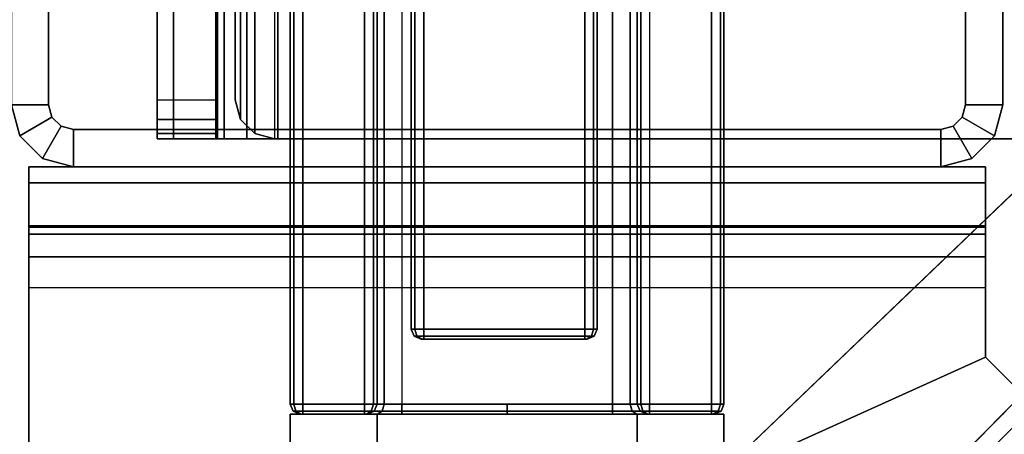
# Model space of a CAD drawing. Units: inches. Extents: x -2 to 321, y -135 to 168.
# Drawn here: x 3 to 5, y 5 to 6 of the extents above; entities that cross this region are included whole.
import ezdxf

# ---------------------------------------------------------------- set-up
doc = ezdxf.new("R2010")
doc.units = ezdxf.units.IN
doc.header["$MEASUREMENT"] = 0
for name, color, linetype in [('FRAME', 7, 'Continuous'), ('FRAME-CONNECTOR', 7, 'Continuous'), ('FRAME-OTHER', 7, 'Continuous'), ('TERRITORY', 5, 'Continuous'), ('TERRITORY-CONECTOR', 5, 'Continuous'), ('TERRITORY-GLASS', 5, 'Continuous'), ('TERRITORY-OTHER', 7, 'Continuous'), ('TERRITORY-SCREENMOUNT', 5, 'Continuous'), ('WKSURF-TOP', 6, 'Continuous')]:
    doc.layers.add(name, color=color, linetype=linetype)
doc.styles.get("Standard").update_dxf_attribs({"font": 'arial.ttf'})

# ---------------------------------------------------------------- blocks, each defined once
blk = doc.blocks.new('MHQ110_4203_0T')
at = {"layer": 'FRAME'}
for points in [[(30.6713, -2.5463, 5.72), (30.6713, -2.6213, 5.72), (30.6463, -2.628, 5.72), (30.6088, -2.563, 5.72)], [(30.6088, -2.563, 40.88), (30.6088, -2.563, 5.72), (30.6713, -2.5463, 5.72), (30.6713, -2.5463, 40.88)], [(30.6088, -2.563, 40.88), (30.6463, -2.628, 40.88), (30.6713, -2.6213, 40.88), (30.6713, -2.5463, 40.88)], [(30.6088, -2.563, 40.88), (30.6463, -2.628, 40.88), (30.6713, -2.6213, 40.88), (30.6713, -2.5463, 40.88)], [(30.6713, -2.5463, 40.88), (30.6713, -2.6213, 40.88), (32.4213, -2.6213, 40.88), (32.4213, -2.5463, 40.88)], [(32.4213, -2.5463, 5.72), (30.6713, -2.5463, 5.72), (30.6713, -2.5463, 40.88), (32.4213, -2.5463, 40.88)], [(32.4213, -2.5463, 5.72), (32.4213, -2.6213, 5.72), (30.6713, -2.6213, 5.72), (30.6713, -2.5463, 5.72)], [(30.6713, -2.5463, 40.88), (30.6713, -2.6213, 40.88), (32.4213, -2.6213, 40.88), (32.4213, -2.5463, 40.88)], [(32.4838, -2.563, 5.72), (32.4463, -2.628, 5.72), (32.4213, -2.6213, 5.72), (32.4213, -2.5463, 5.72)], [(32.4213, -2.5463, 40.88), (32.4213, -2.5463, 5.72), (32.4838, -2.563, 5.72), (32.4838, -2.563, 40.88)], [(32.4213, -2.5463, 40.88), (32.4213, -2.6213, 40.88), (32.4463, -2.628, 40.88), (32.4838, -2.563, 40.88)], [(32.4213, -2.5463, 40.88), (32.4213, -2.6213, 40.88), (32.4463, -2.628, 40.88), (32.4838, -2.563, 40.88)], [(30.6088, -2.563, 5.72), (30.6463, -2.628, 5.72), (30.628, -2.6463, 5.72), (30.563, -2.6088, 5.72)], [(30.563, -2.6088, 40.88), (30.563, -2.6088, 5.72), (30.6088, -2.563, 5.72), (30.6088, -2.563, 40.88)], [(30.6088, -2.563, 40.88), (30.563, -2.6088, 40.88), (30.628, -2.6463, 40.88), (30.6463, -2.628, 40.88)], [(30.563, -2.6088, 40.88), (30.628, -2.6463, 40.88), (30.6463, -2.628, 40.88), (30.6088, -2.563, 40.88)], [(32.5295, -2.6088, 5.72), (32.4646, -2.6463, 5.72), (32.4463, -2.628, 5.72), (32.4838, -2.563, 5.72)], [(32.4463, -2.628, 40.88), (32.4646, -2.6463, 40.88), (32.5295, -2.6088, 40.88), (32.4838, -2.563, 40.88)], [(32.4838, -2.563, 40.88), (32.4463, -2.628, 40.88), (32.4646, -2.6463, 40.88), (32.5295, -2.6088, 40.88)], [(32.4838, -2.563, 40.88), (32.4838, -2.563, 5.72), (32.5295, -2.6088, 5.72), (32.5295, -2.6088, 40.88)], [(30.563, -2.6088, 5.72), (30.628, -2.6463, 5.72), (30.6213, -2.6713, 5.72), (30.5463, -2.6713, 5.72)], [(30.5463, -2.6713, 40.88), (30.5463, -2.6713, 5.72), (30.563, -2.6088, 5.72), (30.563, -2.6088, 40.88)], [(30.563, -2.6088, 40.88), (30.5463, -2.6713, 40.88), (30.6213, -2.6713, 40.88), (30.628, -2.6463, 40.88)], [(30.5463, -2.6713, 40.88), (30.6213, -2.6713, 40.88), (30.628, -2.6463, 40.88), (30.563, -2.6088, 40.88)], [(30.6463, -2.628, 40.88), (30.6463, -2.628, 5.72), (30.6713, -2.6213, 5.72), (30.6713, -2.6213, 40.88)], [(32.4213, -2.6213, 5.72), (30.6713, -2.6213, 5.72), (30.6713, -2.6213, 40.88), (32.4213, -2.6213, 40.88)], [(32.4213, -2.6213, 40.88), (32.4213, -2.6213, 5.72), (32.4463, -2.628, 5.72), (32.4463, -2.628, 40.88)], [(32.5463, -2.6713, 5.72), (32.4713, -2.6713, 5.72), (32.4646, -2.6463, 5.72), (32.5295, -2.6088, 5.72)], [(32.4646, -2.6463, 40.88), (32.4713, -2.6713, 40.88), (32.5463, -2.6713, 40.88), (32.5295, -2.6088, 40.88)], [(32.5295, -2.6088, 40.88), (32.4646, -2.6463, 40.88), (32.4713, -2.6713, 40.88), (32.5463, -2.6713, 40.88)], [(32.5295, -2.6088, 40.88), (32.5295, -2.6088, 5.72), (32.5463, -2.6713, 5.72), (32.5463, -2.6713, 40.88)], [(30.628, -2.6463, 40.88), (30.628, -2.6463, 5.72), (30.6463, -2.628, 5.72), (30.6463, -2.628, 40.88)], [(32.4463, -2.628, 40.88), (32.4463, -2.628, 5.72), (32.4646, -2.6463, 5.72), (32.4646, -2.6463, 40.88)], [(30.6213, -2.6713, 40.88), (30.6213, -2.6713, 5.72), (30.628, -2.6463, 5.72), (30.628, -2.6463, 40.88)], [(32.4646, -2.6463, 40.88), (32.4646, -2.6463, 5.72), (32.4713, -2.6713, 5.72), (32.4713, -2.6713, 40.88)], [(30.6213, -4.0463, 40.88), (30.5463, -4.0463, 40.88), (30.5463, -2.6713, 40.88), (30.6213, -2.6713, 40.88)], [(30.5463, -4.0461, 5.72), (30.5463, -4.0463, 40.88), (30.5463, -2.6713, 40.88), (30.5463, -2.6713, 5.72)], [(30.5463, -2.6713, 5.72), (30.6213, -2.6713, 5.72), (30.6213, -4.0461, 5.72), (30.5463, -4.0461, 5.72)], [(30.5463, -4.0461, 40.88), (30.6213, -4.0461, 40.88), (30.6213, -2.6713, 40.88), (30.5463, -2.6713, 40.88)], [(30.6213, -2.6713, 5.72), (30.6213, -4.0461, 5.72), (30.6213, -4.0463, 40.88), (30.6213, -2.6713, 40.88)], [(32.4713, -2.6713, 40.88), (32.5463, -2.6713, 40.88), (32.5463, -4.0463, 40.88), (32.4713, -4.0463, 40.88)], [(32.4713, -2.6713, 40.88), (32.4713, -4.0463, 40.88), (32.4713, -4.0461, 5.72), (32.4713, -2.6713, 5.72)], [(32.5463, -4.0461, 5.72), (32.4713, -4.0461, 5.72), (32.4713, -2.6713, 5.72), (32.5463, -2.6713, 5.72)], [(32.5463, -2.6713, 40.88), (32.4713, -2.6713, 40.88), (32.4713, -4.0461, 40.88), (32.5463, -4.0461, 40.88)]]:
    blk.add_3dface(points, dxfattribs=at)
at = {"layer": 'FRAME-CONNECTOR'}
for points in [[(30.3846, -1.9648, 37.0945), (30.5815, -2.1617, 37.0945), (32.5115, -1.2878, 37.0945), (31.3347, -0.0702, 37.0945)], [(30.3846, -1.9648, 37.2142), (30.5815, -2.1617, 37.2142), (32.5115, -1.2878, 37.2142), (31.3347, -0.0702, 37.2142)], [(30.3846, -1.9648, 17.5906), (30.5815, -2.1617, 17.5906), (32.5115, -1.2878, 17.5906), (31.3347, -0.0702, 17.5906)], [(30.3846, -1.9648, 17.7103), (30.5815, -2.1617, 17.7103), (32.5115, -1.2878, 17.7103), (31.3347, -0.0702, 17.7103)], [(30.5815, -2.1617, 37.0945), (30.5815, -2.3016, 37.0945), (32.5115, -2.3016, 37.0945), (32.5115, -1.2878, 37.0945)], [(30.5815, -2.1617, 37.2142), (30.5815, -2.3016, 37.2142), (32.5115, -2.3016, 37.2142), (32.5115, -1.2878, 37.2142)], [(30.5815, -2.1617, 17.5906), (30.5815, -2.3016, 17.5906), (32.5115, -2.3016, 17.5906), (32.5115, -1.2878, 17.5906)], [(30.5815, -2.1617, 17.7103), (30.5815, -2.3016, 17.7103), (32.5115, -2.3016, 17.7103), (32.5115, -1.2878, 17.7103)], [(32.5115, -2.3016, 37.2142), (32.5115, -2.3016, 37.0945), (32.5115, -1.2878, 37.0945), (32.5115, -1.2878, 37.2142)], [(32.5115, -2.3016, 17.7103), (32.5115, -2.3016, 17.5906), (32.5115, -1.2878, 17.5906), (32.5115, -1.2878, 17.7103)], [(30.3846, -1.9648, 37.2142), (30.3846, -1.9648, 37.0945), (30.5815, -2.1617, 37.0945), (30.5815, -2.1617, 37.2142)], [(30.3846, -1.9648, 17.7103), (30.3846, -1.9648, 17.5906), (30.5815, -2.1617, 17.5906), (30.5815, -2.1617, 17.7103)], [(30.5815, -2.1617, 37.2142), (30.5815, -2.1617, 37.0945), (30.5815, -2.3016, 37.0945), (30.5815, -2.3016, 37.2142)], [(30.5815, -2.1617, 17.7103), (30.5815, -2.1617, 17.5906), (30.5815, -2.3016, 17.5906), (30.5815, -2.3016, 17.7103)], [(30.5815, -2.3016, 37.0945), (32.5115, -2.3016, 37.0945), (32.5115, -2.3641, 37.0777), (30.5815, -2.3641, 37.0777)], [(30.5815, -2.3016, 37.0945), (30.5815, -2.3016, 37.2142), (30.5815, -2.4239, 37.1814), (30.5815, -2.3641, 37.0777)], [(30.5815, -2.3016, 37.2142), (32.5115, -2.3016, 37.2142), (32.5115, -2.4239, 37.1814), (30.5815, -2.4239, 37.1814)], [(30.5815, -2.3016, 17.5906), (32.5115, -2.3016, 17.5906), (32.5115, -2.3641, 17.5738), (30.5815, -2.3641, 17.5738)], [(30.5815, -2.3016, 17.5906), (30.5815, -2.3016, 17.7103), (30.5815, -2.4239, 17.6775), (30.5815, -2.3641, 17.5738)], [(30.5815, -2.3016, 17.7103), (32.5115, -2.3016, 17.7103), (32.5115, -2.4239, 17.6775), (30.5815, -2.4239, 17.6775)], [(32.5115, -2.3016, 37.2142), (32.5115, -2.3016, 37.0945), (32.5115, -2.3641, 37.0777), (32.5115, -2.4239, 37.1814)], [(32.5115, -2.3016, 17.7103), (32.5115, -2.3016, 17.5906), (32.5115, -2.3641, 17.5738), (32.5115, -2.4239, 17.6775)], [(30.5815, -2.3641, 37.0777), (32.5115, -2.3641, 37.0777), (32.5115, -2.4098, 37.032), (30.5815, -2.4098, 37.032)], [(30.5815, -2.3641, 37.0777), (30.5815, -2.4239, 37.1814), (30.5815, -2.5135, 37.0918), (30.5815, -2.4098, 37.032)], [(30.5815, -2.3641, 17.5738), (32.5115, -2.3641, 17.5738), (32.5115, -2.4098, 17.5281), (30.5815, -2.4098, 17.5281)], [(30.5815, -2.3641, 17.5738), (30.5815, -2.4239, 17.6775), (30.5815, -2.5135, 17.5879), (30.5815, -2.4098, 17.5281)], [(32.5115, -2.4239, 37.1814), (32.5115, -2.3641, 37.0777), (32.5115, -2.4098, 37.032), (32.5115, -2.5135, 37.0918)], [(32.5115, -2.4239, 17.6775), (32.5115, -2.3641, 17.5738), (32.5115, -2.4098, 17.5281), (32.5115, -2.5135, 17.5879)], [(30.5815, -2.4098, 37.032), (32.5115, -2.4098, 37.032), (32.5115, -2.4266, 36.9695), (30.5815, -2.4266, 36.9695)], [(30.5815, -2.4098, 37.032), (30.5815, -2.5135, 37.0918), (30.5815, -2.5463, 36.9695), (30.5815, -2.4266, 36.9695)], [(30.5815, -2.4098, 17.5281), (32.5115, -2.4098, 17.5281), (32.5115, -2.4266, 17.4656), (30.5815, -2.4266, 17.4656)], [(30.5815, -2.4098, 17.5281), (30.5815, -2.5135, 17.5879), (30.5815, -2.5463, 17.4656), (30.5815, -2.4266, 17.4656)], [(32.5115, -2.5135, 37.0918), (32.5115, -2.4098, 37.032), (32.5115, -2.4266, 36.9695), (32.5115, -2.5463, 36.9695)], [(32.5115, -2.5135, 17.5879), (32.5115, -2.4098, 17.5281), (32.5115, -2.4266, 17.4656), (32.5115, -2.5463, 17.4656)], [(30.5815, -2.4239, 37.1814), (32.5115, -2.4239, 37.1814), (32.5115, -2.5135, 37.0918), (30.5815, -2.5135, 37.0918)], [(30.5815, -2.4239, 17.6775), (32.5115, -2.4239, 17.6775), (32.5115, -2.5135, 17.5879), (30.5815, -2.5135, 17.5879)], [(30.5815, -2.4266, 34.4189), (32.5115, -2.4266, 34.4189), (32.5115, -2.4266, 36.9695), (30.5815, -2.4266, 36.9695)], [(30.5815, -2.5463, 36.9695), (30.5815, -2.4266, 36.9695), (30.5815, -2.4266, 34.4189), (30.5815, -2.5463, 34.4189)], [(30.5815, -2.5463, 34.4189), (30.5815, -2.4266, 34.4189), (32.5115, -2.4266, 34.4189), (32.5115, -2.5463, 34.4189)], [(30.5815, -2.4266, 14.915), (32.5115, -2.4266, 14.915), (32.5115, -2.4266, 17.4656), (30.5815, -2.4266, 17.4656)], [(30.5815, -2.5463, 17.4656), (30.5815, -2.4266, 17.4656), (30.5815, -2.4266, 14.915), (30.5815, -2.5463, 14.915)], [(30.5815, -2.5463, 14.915), (30.5815, -2.4266, 14.915), (32.5115, -2.4266, 14.915), (32.5115, -2.5463, 14.915)], [(32.5115, -2.5463, 34.4189), (32.5115, -2.4266, 34.4189), (32.5115, -2.4266, 36.9695), (32.5115, -2.5463, 36.9695)], [(32.5115, -2.5463, 14.915), (32.5115, -2.4266, 14.915), (32.5115, -2.4266, 17.4656), (32.5115, -2.5463, 17.4656)], [(30.5815, -2.5135, 37.0918), (32.5115, -2.5135, 37.0918), (32.5115, -2.5463, 36.9695), (30.5815, -2.5463, 36.9695)], [(30.5815, -2.5135, 17.5879), (32.5115, -2.5135, 17.5879), (32.5115, -2.5463, 17.4656), (30.5815, -2.5463, 17.4656)], [(30.5815, -2.5463, 36.9695), (30.5815, -2.5463, 34.4189), (32.5115, -2.5463, 34.4189), (32.5115, -2.5463, 36.9695)], [(30.5815, -2.5463, 17.4656), (30.5815, -2.5463, 14.915), (32.5115, -2.5463, 14.915), (32.5115, -2.5463, 17.4656)]]:
    blk.add_3dface(points, dxfattribs=at)
at = {"layer": 'FRAME-OTHER'}
blk.add_attdef('OTHER', (3, -17), '', height=2, dxfattribs=at)
blk = doc.blocks.new('MHQ415_T1203KBR_0T')
at = {"layer": 'WKSURF-TOP'}
for points in [[(0, -9.7443, 42), (0, 2.8483, 42), (34.7233, 2.8483, 42), (22.6446, -9.7443, 42)], [(22.7559, -9.7904, 42), (35.198, 2.6517, 42), (34.7233, 2.8483, 42), (22.6446, -9.7443, 42)], [(22.802, -9.9017, 42), (35.3946, 2.177, 42), (35.198, 2.6517, 42), (22.7559, -9.7904, 42)], [(22.802, -9.9017, 42), (35.3946, 2.177, 42), (35.3946, -32.5463, 42), (22.802, -32.5463, 42)], [(24.0225, -8.3663, 41.0551), (33.2666, 0.7203, 41.0551), (0, 0.7203, 41.0551), (0, -8.3663, 41.0551)], [(24.0225, -8.3663, 41.0551), (33.2666, 0.7203, 41.0551), (24.1339, -8.4124, 41.0551), (24.0225, -8.3663, 41.0551)], [(24.1339, -8.4124, 41.0551), (33.2666, 0.7203, 41.0551), (24.18, -8.5238, 41.0551), (24.1339, -8.4124, 41.0551)], [(33.2666, 0.7203, 41.0551), (24.18, -8.5238, 41.0551), (24.18, -32.5463, 41.0551), (33.2666, -32.5463, 41.0551)]]:
    blk.add_3dface(points, dxfattribs=at)
blk = doc.blocks.new('MHQ125_CN_0T')
at = {"layer": 'FRAME-CONNECTOR'}
for points, invisible_edges in [([(2.0091, -2.6026, 0.3882), (0.3376, -2.6026, 0.3882), (-0.6976, -7, 0.3882), (2.0091, -7, 0.3882)], 2), ([(2.0091, -2.6026, 0.2701), (0.3376, -2.6026, 0.2701), (-0.6976, -7, 0.2701), (2.0091, -7, 0.2701)], 2), ([(2.0159, -2.6026, 5.4784), (0.3376, -2.6026, 5.4784), (-0.6976, -7, 5.4784), (2.0159, -7, 5.4784)], 2), ([(2.0159, -2.6026, 5.3603), (0.3376, -2.6026, 5.3603), (-0.6976, -7, 5.3603), (2.0159, -7, 5.3603)], 2), ([(2.1341, -7, 0.5132), (2.1341, -6.2126, 5.3603), (2.1341, -3.39, 5.3603), (2.1341, -2.6026, 0.5132)], 5), ([(2.1341, -3.39, 5.3603), (2.1341, -3.39, 5.5945), (2.1341, -2.6026, 5.5945), (2.1341, -2.6026, 0.5132)], 8), ([(2.2522, -7, 0.5132), (2.2522, -6.2126, 5.3603), (2.2522, -3.39, 5.3603), (2.2522, -2.6026, 0.5132)], 5), ([(2.2522, -3.39, 5.3603), (2.2522, -3.39, 5.5945), (2.2522, -2.6026, 5.5945), (2.2522, -2.6026, 0.5132)], 8)]:
    blk.add_3dface(points, dxfattribs=dict(at, invisible_edges=invisible_edges))
for points in [[(2.0159, -2.6026, 5.4784), (0.3376, -2.6026, 5.4784), (0.3376, -2.6026, 5.3603), (2.0159, -2.6026, 5.3603)], [(2.0091, -2.6026, 0.3882), (2.0091, -2.6026, 0.2701), (0.3376, -2.6026, 0.2701), (0.3376, -2.6026, 0.3882)], [(2.0716, -7, 0.4049), (2.0716, -2.6026, 0.4049), (2.0091, -2.6026, 0.3882), (2.0091, -7, 0.3882)], [(2.1306, -2.6026, 0.3026), (2.1306, -7, 0.3026), (2.0091, -7, 0.2701), (2.0091, -2.6026, 0.2701)], [(2.0716, -2.6026, 0.4049), (2.1306, -2.6026, 0.3026), (2.0091, -2.6026, 0.2701), (2.0091, -2.6026, 0.3882)], [(2.0553, -2.6131, 5.4784), (2.0553, -6.9895, 5.4784), (2.0159, -7, 5.4784), (2.0159, -2.6026, 5.4784)], [(2.0553, -2.6131, 5.3603), (2.0553, -6.9895, 5.3603), (2.0159, -7, 5.3603), (2.0159, -2.6026, 5.3603)], [(2.0553, -2.6131, 5.4784), (2.0553, -2.6131, 5.3603), (2.0159, -2.6026, 5.3603), (2.0159, -2.6026, 5.4784)], [(2.0841, -2.6419, 5.4784), (2.0841, -6.9606, 5.4784), (2.0553, -6.9895, 5.4784), (2.0553, -2.6131, 5.4784)], [(2.0841, -2.6419, 5.3603), (2.0841, -6.9606, 5.3603), (2.0553, -6.9895, 5.3603), (2.0553, -2.6131, 5.3603)], [(2.0841, -2.6419, 5.4784), (2.0841, -2.6419, 5.3603), (2.0553, -2.6131, 5.3603), (2.0553, -2.6131, 5.4784)], [(2.1173, -7, 0.4507), (2.1173, -2.6026, 0.4507), (2.0716, -2.6026, 0.4049), (2.0716, -7, 0.4049)], [(2.1173, -2.6026, 0.4507), (2.2196, -2.6026, 0.3916), (2.1306, -2.6026, 0.3026), (2.0716, -2.6026, 0.4049)], [(2.1341, -7, 0.5132), (2.1341, -2.6026, 0.5132), (2.1173, -2.6026, 0.4507), (2.1173, -7, 0.4507)], [(2.1341, -2.6026, 0.5132), (2.2522, -2.6026, 0.5132), (2.2196, -2.6026, 0.3916), (2.1173, -2.6026, 0.4507)], [(2.2196, -2.6026, 0.3916), (2.2196, -7, 0.3916), (2.1306, -7, 0.3026), (2.1306, -2.6026, 0.3026)], [(2.1341, -2.6026, 5.5945), (2.2522, -2.6026, 5.5945), (2.2522, -2.6131, 5.6338), (2.1341, -2.6131, 5.6338)], [(2.1341, -2.6131, 5.6338), (2.1341, -3.3794, 5.6338), (2.1341, -3.39, 5.5945), (2.1341, -2.6026, 5.5945)], [(2.1341, -2.6026, 5.5945), (2.2522, -2.6026, 5.5945), (2.2522, -2.6026, 0.5132), (2.1341, -2.6026, 0.5132)], [(2.1341, -2.6131, 5.6338), (2.2522, -2.6131, 5.6338), (2.2522, -2.6419, 5.6627), (2.1341, -2.6419, 5.6627)], [(2.1341, -2.6419, 5.6627), (2.1341, -3.3506, 5.6627), (2.1341, -3.3794, 5.6338), (2.1341, -2.6131, 5.6338)], [(2.2522, -2.6026, 0.5132), (2.2522, -7, 0.5132), (2.2196, -7, 0.3916), (2.2196, -2.6026, 0.3916)], [(2.2522, -2.6131, 5.6338), (2.2522, -3.3794, 5.6338), (2.2522, -3.39, 5.5945), (2.2522, -2.6026, 5.5945)], [(2.2522, -2.6419, 5.6627), (2.2522, -3.3506, 5.6627), (2.2522, -3.3794, 5.6338), (2.2522, -2.6131, 5.6338)], [(2.0947, -2.6813, 5.4784), (2.0947, -6.9213, 5.4784), (2.0841, -6.9606, 5.4784), (2.0841, -2.6419, 5.4784)], [(2.0947, -2.6813, 5.3603), (2.0947, -6.9213, 5.3603), (2.0841, -6.9606, 5.3603), (2.0841, -2.6419, 5.3603)], [(2.0947, -2.6813, 5.4784), (2.0947, -2.6813, 5.3603), (2.0841, -2.6419, 5.3603), (2.0841, -2.6419, 5.4784)], [(2.1341, -2.6419, 5.6627), (2.2522, -2.6419, 5.6627), (2.2522, -2.6813, 5.6732), (2.1341, -2.6813, 5.6732)], [(2.1341, -2.6813, 5.6732), (2.1341, -3.3112, 5.6732), (2.1341, -3.3506, 5.6627), (2.1341, -2.6419, 5.6627)], [(2.2522, -2.6813, 5.6732), (2.2522, -3.3112, 5.6732), (2.2522, -3.3506, 5.6627), (2.2522, -2.6419, 5.6627)], [(2.0947, -2.6813, 5.4784), (2.0947, -2.6813, 5.3603), (2.0947, -3.4687, 5.3603), (2.0947, -3.4687, 5.4784)], [(2.1341, -3.3112, 5.6732), (2.2522, -3.3112, 5.6732), (2.2522, -2.6813, 5.6732), (2.1341, -2.6813, 5.6732)]]:
    blk.add_3dface(points, dxfattribs=at)
at = {"layer": 'FRAME-OTHER'}
blk.add_attdef('OTHER', (2, -9), '', height=2, dxfattribs=at)
blk = doc.blocks.new('MHQ600_GSN3K_6T')
at = {"layer": 'TERRITORY'}
blk.add_point((0, -2), dxfattribs=at)
at = {"layer": 'TERRITORY-GLASS'}
for points in [[(0.1575, -0.8181, 54.3265), (0.1575, -0.8125, 54.313), (0.1517, -0.8267, 54.313), (0.1517, -0.8281, 54.3165)], [(0.1575, -0.8125, 54.313), (0.1575, -0.8125, 42.363), (0.1517, -0.8267, 42.363), (0.1517, -0.8267, 54.313)], [(0.1517, -0.8281, 42.3595), (0.1517, -0.8267, 42.363), (0.1575, -0.8125, 42.363), (0.1575, -0.8181, 42.3495)], [(0.1717, -0.814, 54.3307), (0.1717, -0.8067, 54.313), (0.1575, -0.8125, 54.313), (0.1575, -0.8181, 54.3265)], [(0.1717, -0.8067, 54.313), (0.1717, -0.8067, 42.363), (0.1575, -0.8125, 42.363), (0.1575, -0.8125, 54.313)], [(0.1575, -0.8181, 42.3495), (0.1575, -0.8125, 42.363), (0.1717, -0.8067, 42.363), (0.1717, -0.814, 42.3453)], [(0.1717, -0.8317, 54.338), (0.1717, -0.814, 54.3307), (0.1575, -0.8181, 54.3265), (0.1575, -0.8317, 54.3321)], [(0.1575, -0.8317, 42.3438), (0.1575, -0.8181, 42.3495), (0.1717, -0.814, 42.3453), (0.1717, -0.8317, 42.338)], [(30.4791, -0.814, 54.3307), (0.1717, -0.814, 54.3307), (0.1717, -0.8067, 54.313), (30.4791, -0.8067, 54.313)], [(30.4791, -0.8067, 54.313), (30.4791, -0.8067, 42.363), (0.1717, -0.8067, 42.363), (0.1717, -0.8067, 54.313)], [(30.4791, -0.8067, 42.363), (0.1717, -0.8067, 42.363), (0.1717, -0.814, 42.3453), (30.4791, -0.814, 42.3453)], [(30.4791, -0.8317, 54.338), (0.1717, -0.8317, 54.338), (0.1717, -0.814, 54.3307), (30.4791, -0.814, 54.3307)], [(30.4791, -0.814, 42.3453), (0.1717, -0.814, 42.3453), (0.1717, -0.8317, 42.338), (30.4791, -0.8317, 42.338)], [(0.1575, -0.8317, 54.3321), (0.1575, -0.8181, 54.3265), (0.1517, -0.8281, 54.3165), (0.1517, -0.8317, 54.318)], [(0.1517, -0.8317, 42.358), (0.1517, -0.8281, 42.3595), (0.1575, -0.8181, 42.3495), (0.1575, -0.8317, 42.3438)], [(0.1517, -1.1617, 54.313), (0.1517, -0.8267, 54.313), (0.1517, -0.8281, 54.3165), (0.1517, -1.1602, 54.3165)], [(0.1517, -1.1602, 42.3595), (0.1517, -0.8281, 42.3595), (0.1517, -0.8267, 42.363), (0.1517, -1.1617, 42.363)], [(0.1517, -0.8281, 54.3165), (0.1517, -1.1602, 54.3165), (0.1517, -1.1567, 54.318), (0.1517, -0.8317, 54.318)], [(0.1517, -0.8317, 42.358), (0.1517, -1.1567, 42.358), (0.1517, -1.1602, 42.3595), (0.1517, -0.8281, 42.3595)], [(0.1575, -1.1567, 54.3321), (0.1575, -0.8317, 54.3321), (0.1517, -0.8317, 54.318), (0.1517, -1.1567, 54.318)], [(0.1517, -1.1567, 42.358), (0.1517, -0.8317, 42.358), (0.1575, -0.8317, 42.3438), (0.1575, -1.1567, 42.3438)], [(0.1717, -1.1567, 54.338), (0.1717, -0.8317, 54.338), (0.1575, -0.8317, 54.3321), (0.1575, -1.1567, 54.3321)], [(0.1575, -1.1567, 42.3438), (0.1575, -0.8317, 42.3438), (0.1717, -0.8317, 42.338), (0.1717, -1.1567, 42.338)], [(0.1717, -0.8317, 54.338), (0.1717, -1.1567, 54.338), (30.4791, -1.1567, 54.338), (30.4791, -0.8317, 54.338)], [(30.4791, -0.8317, 42.338), (30.4791, -1.1567, 42.338), (0.1717, -1.1567, 42.338), (0.1717, -0.8317, 42.338)], [(0.1575, -1.1567, 54.3321), (0.1575, -1.1702, 54.3265), (0.1517, -1.1602, 54.3165), (0.1517, -1.1567, 54.318)], [(0.1517, -1.1567, 42.358), (0.1517, -1.1602, 42.3595), (0.1575, -1.1702, 42.3495), (0.1575, -1.1567, 42.3438)], [(0.1517, -1.1602, 54.3165), (0.1517, -1.1617, 54.313), (0.1575, -1.1758, 54.313), (0.1575, -1.1702, 54.3265)], [(0.1575, -1.1702, 42.3495), (0.1575, -1.1758, 42.363), (0.1517, -1.1617, 42.363), (0.1517, -1.1602, 42.3595)], [(0.1517, -1.1617, 54.313), (0.1517, -1.1617, 42.363), (0.1575, -1.1758, 42.363), (0.1575, -1.1758, 54.313)], [(0.1717, -1.1567, 54.338), (0.1717, -1.1743, 54.3307), (0.1575, -1.1702, 54.3265), (0.1575, -1.1567, 54.3321)], [(0.1575, -1.1567, 42.3438), (0.1575, -1.1702, 42.3495), (0.1717, -1.1743, 42.3453), (0.1717, -1.1567, 42.338)], [(0.1575, -1.1702, 54.3265), (0.1575, -1.1758, 54.313), (0.1717, -1.1817, 54.313), (0.1717, -1.1743, 54.3307)], [(0.1717, -1.1743, 42.3453), (0.1717, -1.1817, 42.363), (0.1575, -1.1758, 42.363), (0.1575, -1.1702, 42.3495)], [(0.1717, -1.1743, 54.3307), (30.4791, -1.1743, 54.3307), (30.4791, -1.1567, 54.338), (0.1717, -1.1567, 54.338)], [(0.1717, -1.1567, 42.338), (30.4791, -1.1567, 42.338), (30.4791, -1.1743, 42.3453), (0.1717, -1.1743, 42.3453)], [(0.1575, -1.1758, 54.313), (0.1575, -1.1758, 42.363), (0.1717, -1.1817, 42.363), (0.1717, -1.1817, 54.313)], [(0.1717, -1.1817, 54.313), (30.4791, -1.1817, 54.313), (30.4791, -1.1743, 54.3307), (0.1717, -1.1743, 54.3307)], [(0.1717, -1.1743, 42.3453), (30.4791, -1.1743, 42.3453), (30.4791, -1.1817, 42.363), (0.1717, -1.1817, 42.363)], [(30.4791, -1.1817, 54.313), (30.4791, -1.1817, 42.363), (0.1717, -1.1817, 42.363), (0.1717, -1.1817, 54.313)]]:
    blk.add_3dface(points, dxfattribs=at)
at = {"layer": 'TERRITORY-GLASS', "invisible_edges": 1}
blk.add_3dface([(0.1517, -0.8267, 42.363), (0.1517, -1.1617, 42.363), (0.1517, -1.1617, 54.313), (0.1517, -0.8267, 54.313)], dxfattribs=at)
at = {"layer": 'TERRITORY-SCREENMOUNT'}
for points in [[(0, -0.584, 44.0415), (0, -0.5825, 44.038), (0.0059, -0.5684, 44.038), (0.0059, -0.574, 44.0515)], [(0, -0.5825, 44.038), (0, -0.5825, 42.088), (0.0059, -0.5684, 42.088), (0.0059, -0.5684, 44.038)], [(0, -0.5825, 42.088), (0, -0.584, 42.0845), (0.0059, -0.574, 42.0745), (0.0059, -0.5684, 42.088)], [(0.0059, -0.5875, 44.0571), (0.0059, -0.574, 44.0515), (0, -0.584, 44.0415), (0, -0.5875, 44.043)], [(0, -0.584, 42.0845), (0, -0.5875, 42.083), (0.0059, -0.5875, 42.0688), (0.0059, -0.574, 42.0745)], [(0.0059, -0.574, 44.0515), (0.0059, -0.5684, 44.038), (0.02, -0.5625, 44.038), (0.02, -0.5698, 44.0557)], [(0.0059, -0.5684, 44.038), (0.0059, -0.5684, 42.088), (0.02, -0.5625, 42.088), (0.02, -0.5625, 44.038)], [(0.0059, -0.5684, 42.088), (0.0059, -0.574, 42.0745), (0.02, -0.5698, 42.0703), (0.02, -0.5625, 42.088)], [(0.02, -0.5875, 44.063), (0.02, -0.5698, 44.0557), (0.0059, -0.574, 44.0515), (0.0059, -0.5875, 44.0571)], [(0.0059, -0.574, 42.0745), (0.0059, -0.5875, 42.0688), (0.02, -0.5875, 42.063), (0.02, -0.5698, 42.0703)], [(0.02, -0.5625, 44.038), (30.48, -0.5625, 44.038), (30.48, -0.5698, 44.0557), (0.02, -0.5698, 44.0557)], [(30.48, -0.5625, 42.088), (0.02, -0.5625, 42.088), (0.02, -0.5698, 42.0703), (30.48, -0.5698, 42.0703)], [(30.48, -0.5625, 44.038), (30.48, -0.5625, 42.088), (0.02, -0.5625, 42.088), (0.02, -0.5625, 44.038)], [(0.02, -0.5698, 44.0557), (30.48, -0.5698, 44.0557), (30.48, -0.5875, 44.063), (0.02, -0.5875, 44.063)], [(30.48, -0.5698, 42.0703), (0.02, -0.5698, 42.0703), (0.02, -0.5875, 42.063), (30.48, -0.5875, 42.063)], [(0, -0.584, 44.0415), (0, -0.716, 44.0415), (0, -0.7175, 44.038), (0, -0.5825, 44.038)], [(0, -0.7125, 44.043), (0, -0.5875, 44.043), (0, -0.584, 44.0415), (0, -0.716, 44.0415)], [(0, -0.5875, 42.083), (0, -1, 42.083), (0.0059, -1, 42.0688), (0.0059, -0.5875, 42.0688)], [(0.0059, -0.5875, 44.0571), (0.0059, -0.7125, 44.0571), (0, -0.7125, 44.043), (0, -0.5875, 44.043)], [(0.0059, -0.5875, 42.0688), (0.0059, -1, 42.0688), (0.02, -1, 42.063), (0.02, -0.5875, 42.063)], [(0.02, -0.5875, 44.063), (0.02, -0.7125, 44.063), (0.0059, -0.7125, 44.0571), (0.0059, -0.5875, 44.0571)], [(30.48, -0.7125, 44.063), (30.48, -0.5875, 44.063), (0.02, -0.5875, 44.063), (0.02, -0.7125, 44.063)], [(0.02, -1.4125, 42.063), (0.02, -0.5875, 42.063), (30.48, -0.5875, 42.063), (30.48, -1.4125, 42.063)], [(0.0059, -0.7125, 44.0571), (0.0059, -0.726, 44.0515), (0, -0.716, 44.0415), (0, -0.7125, 44.043)], [(0.02, -0.7125, 44.063), (0.02, -0.7302, 44.0557), (0.0059, -0.726, 44.0515), (0.0059, -0.7125, 44.0571)], [(30.48, -0.7125, 44.063), (0.02, -0.7125, 44.063), (0.02, -0.7302, 44.0557), (30.48, -0.7302, 44.0557)], [(0.0059, -0.726, 44.0515), (0.0059, -0.7316, 44.038), (0, -0.7175, 44.038), (0, -0.716, 44.0415)], [(0.0059, -0.7316, 42.363), (0.0059, -0.748, 42.3235), (0, -0.738, 42.3135), (0, -0.7175, 42.363)], [(0.0059, -0.7316, 44.038), (0.0059, -0.7316, 42.363), (0, -0.7175, 42.363), (0, -0.7175, 44.038)], [(0.02, -0.7302, 44.0557), (0.02, -0.7375, 44.038), (0.0059, -0.7316, 44.038), (0.0059, -0.726, 44.0515)], [(0.02, -0.7375, 42.363), (0.02, -0.7521, 42.3276), (0.0059, -0.748, 42.3235), (0.0059, -0.7316, 42.363)], [(0.02, -0.7375, 44.038), (0.02, -0.7375, 42.363), (0.0059, -0.7316, 42.363), (0.0059, -0.7316, 44.038)], [(30.48, -0.7302, 44.0557), (0.02, -0.7302, 44.0557), (0.02, -0.7375, 44.038), (30.48, -0.7375, 44.038)], [(0.0059, -0.748, 42.3235), (0.0059, -0.7875, 42.3071), (0, -0.7875, 42.293), (0, -0.738, 42.3135)], [(0.02, -0.7521, 42.3276), (0.02, -0.7875, 42.313), (0.0059, -0.7875, 42.3071), (0.0059, -0.748, 42.3235)], [(30.48, -0.7521, 42.3276), (0.02, -0.7521, 42.3276), (0.02, -0.7375, 42.363), (30.48, -0.7375, 42.363)], [(0.02, -0.7375, 44.038), (0.02, -0.7375, 42.363), (30.48, -0.7375, 42.363), (30.48, -0.7375, 44.038)], [(30.48, -0.7875, 42.313), (0.02, -0.7875, 42.313), (0.02, -0.7521, 42.3276), (30.48, -0.7521, 42.3276)], [(0.0059, -0.7875, 42.3071), (0.0059, -1, 42.3071), (0, -1, 42.293), (0, -0.7875, 42.293)], [(0.02, -0.7875, 42.313), (0.02, -1, 42.313), (0.0059, -1, 42.3071), (0.0059, -0.7875, 42.3071)], [(30.48, -1.2125, 42.313), (30.48, -0.7875, 42.313), (0.02, -0.7875, 42.313), (0.02, -1.2125, 42.313)], [(0, -1.4125, 42.083), (0, -1, 42.083), (0.0059, -1, 42.0688), (0.0059, -1.4125, 42.0688)], [(0.0059, -1.2125, 42.3071), (0.0059, -1, 42.3071), (0, -1, 42.293), (0, -1.2125, 42.293)], [(0.0059, -1.4125, 42.0688), (0.0059, -1, 42.0688), (0.02, -1, 42.063), (0.02, -1.4125, 42.063)], [(0.02, -1.2125, 42.313), (0.02, -1, 42.313), (0.0059, -1, 42.3071), (0.0059, -1.2125, 42.3071)], [(0.0059, -1.252, 42.3235), (0.0059, -1.2125, 42.3071), (0, -1.2125, 42.293), (0, -1.262, 42.3135)], [(0.02, -1.2479, 42.3276), (0.02, -1.2125, 42.313), (0.0059, -1.2125, 42.3071), (0.0059, -1.252, 42.3235)], [(30.48, -1.2125, 42.313), (0.02, -1.2125, 42.313), (0.02, -1.2479, 42.3276), (30.48, -1.2479, 42.3276)], [(0.02, -1.2625, 42.363), (0.02, -1.2479, 42.3276), (0.0059, -1.252, 42.3235), (0.0059, -1.2684, 42.363)], [(30.48, -1.2479, 42.3276), (0.02, -1.2479, 42.3276), (0.02, -1.2625, 42.363), (30.48, -1.2625, 42.363)], [(0.0059, -1.2684, 42.363), (0.0059, -1.252, 42.3235), (0, -1.262, 42.3135), (0, -1.2825, 42.363)], [(0.0059, -1.274, 44.0515), (0.0059, -1.2684, 44.038), (0, -1.2825, 44.038), (0, -1.284, 44.0415)], [(0.0059, -1.2684, 44.038), (0.0059, -1.2684, 42.363), (0, -1.2825, 42.363), (0, -1.2825, 44.038)], [(0.02, -1.2698, 44.0557), (0.02, -1.2625, 44.038), (0.0059, -1.2684, 44.038), (0.0059, -1.274, 44.0515)], [(0.02, -1.2625, 44.038), (0.02, -1.2625, 42.363), (0.0059, -1.2684, 42.363), (0.0059, -1.2684, 44.038)], [(0.02, -1.2875, 44.063), (0.02, -1.2698, 44.0557), (0.0059, -1.274, 44.0515), (0.0059, -1.2875, 44.0571)], [(30.48, -1.2698, 44.0557), (0.02, -1.2698, 44.0557), (0.02, -1.2625, 44.038), (30.48, -1.2625, 44.038)], [(30.48, -1.2625, 44.038), (30.48, -1.2625, 42.363), (0.02, -1.2625, 42.363), (0.02, -1.2625, 44.038)], [(30.48, -1.2875, 44.063), (0.02, -1.2875, 44.063), (0.02, -1.2698, 44.0557), (30.48, -1.2698, 44.0557)], [(0.0059, -1.2875, 44.0571), (0.0059, -1.274, 44.0515), (0, -1.284, 44.0415), (0, -1.2875, 44.043)], [(0, -1.4175, 44.038), (0, -1.2825, 44.038), (0, -1.284, 44.0415), (0, -1.416, 44.0415)], [(0, -1.284, 44.0415), (0, -1.416, 44.0415), (0, -1.4125, 44.043), (0, -1.2875, 44.043)], [(0.0059, -1.4125, 44.0571), (0.0059, -1.2875, 44.0571), (0, -1.2875, 44.043), (0, -1.4125, 44.043)], [(0.02, -1.4125, 44.063), (0.02, -1.2875, 44.063), (0.0059, -1.2875, 44.0571), (0.0059, -1.4125, 44.0571)], [(0.02, -1.2875, 44.063), (0.02, -1.4125, 44.063), (30.48, -1.4125, 44.063), (30.48, -1.2875, 44.063)], [(0.0059, -1.4125, 44.0571), (0.0059, -1.426, 44.0515), (0, -1.416, 44.0415), (0, -1.4125, 44.043)], [(0, -1.416, 42.0845), (0, -1.4125, 42.083), (0.0059, -1.4125, 42.0688), (0.0059, -1.426, 42.0745)], [(0, -1.416, 44.0415), (0, -1.4175, 44.038), (0.0059, -1.4316, 44.038), (0.0059, -1.426, 44.0515)], [(0, -1.4175, 42.088), (0, -1.416, 42.0845), (0.0059, -1.426, 42.0745), (0.0059, -1.4316, 42.088)], [(0, -1.4175, 44.038), (0, -1.4175, 42.088), (0.0059, -1.4316, 42.088), (0.0059, -1.4316, 44.038)], [(0.02, -1.4125, 44.063), (0.02, -1.4302, 44.0557), (0.0059, -1.426, 44.0515), (0.0059, -1.4125, 44.0571)], [(0.0059, -1.426, 42.0745), (0.0059, -1.4125, 42.0688), (0.02, -1.4125, 42.063), (0.02, -1.4302, 42.0703)], [(0.0059, -1.426, 44.0515), (0.0059, -1.4316, 44.038), (0.02, -1.4375, 44.038), (0.02, -1.4302, 44.0557)], [(0.0059, -1.4316, 42.088), (0.0059, -1.426, 42.0745), (0.02, -1.4302, 42.0703), (0.02, -1.4375, 42.088)], [(0.02, -1.4302, 44.0557), (30.48, -1.4302, 44.0557), (30.48, -1.4125, 44.063), (0.02, -1.4125, 44.063)], [(30.48, -1.4302, 42.0703), (0.02, -1.4302, 42.0703), (0.02, -1.4125, 42.063), (30.48, -1.4125, 42.063)], [(0.02, -1.4375, 44.038), (30.48, -1.4375, 44.038), (30.48, -1.4302, 44.0557), (0.02, -1.4302, 44.0557)], [(30.48, -1.4375, 42.088), (0.02, -1.4375, 42.088), (0.02, -1.4302, 42.0703), (30.48, -1.4302, 42.0703)], [(0.0059, -1.4316, 44.038), (0.0059, -1.4316, 42.088), (0.02, -1.4375, 42.088), (0.02, -1.4375, 44.038)], [(30.48, -1.4375, 44.038), (30.48, -1.4375, 42.088), (0.02, -1.4375, 42.088), (0.02, -1.4375, 44.038)]]:
    blk.add_3dface(points, dxfattribs=at)
for points, invisible_edges in [([(0, -0.7175, 44.038), (0, -0.5825, 44.038), (0, -0.5825, 42.088), (0, -0.7175, 42.363)], 4), ([(0, -0.5825, 42.088), (0, -0.7175, 42.363), (0, -0.738, 42.3135), (0, -0.584, 42.0845)], 5), ([(0, -0.738, 42.3135), (0, -0.584, 42.0845), (0, -0.5875, 42.083), (0, -0.7875, 42.293)], 5), ([(0, -0.5875, 42.083), (0, -0.7875, 42.293), (0, -1, 42.293), (0, -1, 42.083)], 5), ([(0, -1, 42.083), (0, -1, 42.293), (0, -1.2125, 42.293), (0, -1.4125, 42.083)], 5), ([(0, -1.2125, 42.293), (0, -1.4125, 42.083), (0, -1.416, 42.0845), (0, -1.262, 42.3135)], 5), ([(0, -1.416, 42.0845), (0, -1.262, 42.3135), (0, -1.2825, 42.363), (0, -1.4175, 42.088)], 5), ([(0, -1.2825, 42.363), (0, -1.4175, 42.088), (0, -1.4175, 44.038), (0, -1.2825, 44.038)], 1)]:
    blk.add_3dface(points, dxfattribs=dict(at, invisible_edges=invisible_edges))
at = {"layer": 'TERRITORY-OTHER'}
blk.add_attdef('OTHER', (14, -3), '', height=2, dxfattribs=at)
blk = doc.blocks.new('MHQ600_GCN3K_0T')
at = {"layer": 'TERRITORY-CONECTOR'}
for points, invisible_edges in [([(0, -1.4375, 42.063), (-0.4725, -1.4375, 42.063), (-1.3475, -0.5625, 42.063), (0, -0.5625, 42.063)], 2), ([(0, -0.7375, 44.063), (0, -0.5625, 44.063), (-1.3475, -0.5625, 44.063), (0, -0.7375, 44.063)], 4), ([(0, -0.7375, 44.063), (-1.3475, -0.5625, 44.063), (-0.36, -0.7375, 44.063), (0, -0.7375, 44.063)], 3), ([(0, -0.825, 42.313), (-0.4913, -0.7727, 42.313), (-0.36, -0.7375, 42.313), (0, -0.7375, 42.313)], 1), ([(0, -0.9125, 42.313), (-0.5873, -0.8687, 42.313), (-0.4913, -0.7727, 42.313), (0, -0.825, 42.313)], 5), ([(0, -1, 42.313), (-0.6225, -1, 42.313), (-0.5873, -0.8687, 42.313), (0, -0.9125, 42.313)], 5), ([(0, -1.0875, 42.313), (-0.5873, -1.1312, 42.313), (-0.6225, -1, 42.313), (0, -1, 42.313)], 5), ([(0, -1.175, 42.313), (-0.4913, -1.2273, 42.313), (-0.5873, -1.1312, 42.313), (0, -1.0875, 42.313)], 5), ([(0, -1.2625, 42.313), (-0.36, -1.2625, 42.313), (-0.4913, -1.2273, 42.313), (0, -1.175, 42.313)], 4), ([(0, -1.4375, 44.063), (0, -1.2625, 44.063), (-0.36, -1.2625, 44.063), (-0.4725, -1.4375, 44.063)], 4)]:
    blk.add_3dface(points, dxfattribs=dict(at, invisible_edges=invisible_edges))
for points in [[(0, -0.5625, 44.063), (0, -0.5625, 42.063), (-1.3475, -0.5625, 42.063), (-1.3475, -0.5625, 44.063)], [(0, -1.2625, 42.313), (0, -1.4375, 42.063), (0, -0.5625, 42.063), (0, -0.7375, 42.313)], [(0, -0.5625, 42.063), (0, -0.5625, 44.063), (0, -0.7375, 44.063), (0, -0.7375, 42.313)], [(0, -0.7375, 42.313), (0, -0.7375, 44.063), (-0.36, -0.7375, 44.063), (-0.36, -0.7375, 42.313)], [(0, -1.2625, 44.063), (0, -1.2625, 42.313), (-0.36, -1.2625, 42.313), (-0.36, -1.2625, 44.063)], [(0, -1.4375, 44.063), (0, -1.4375, 42.063), (0, -1.2625, 42.313), (0, -1.2625, 44.063)], [(0, -1.4375, 42.063), (-0.4725, -1.4375, 42.063), (-0.4725, -1.4375, 44.063), (0, -1.4375, 44.063)]]:
    blk.add_3dface(points, dxfattribs=at)
at = {"layer": 'TERRITORY-OTHER'}
blk.add_attdef('OTHER', (-19, -3), '', height=2, dxfattribs=at)

msp = doc.modelspace()

# ---------------------------------------------------------------- block references
for name, p, rotation in [('MHQ415_T1203KBR_0T', (35.4853, 2.9419), 180), ('MHQ110_4203_0T', (35.4853, 2.9419), 180), ('MHQ600_GSN3K_6T', (2.939, 4.9882, 0), 90), ('MHQ125_CN_0T', (5.4853, 2.9419), 180), ('MHQ600_GCN3K_0T', (2.939, 4.9882, 0), 89.9999999999998)]:
    msp.add_blockref(name, p, dxfattribs=dict(rotation=rotation))

doc.saveas('drawing.dxf')
